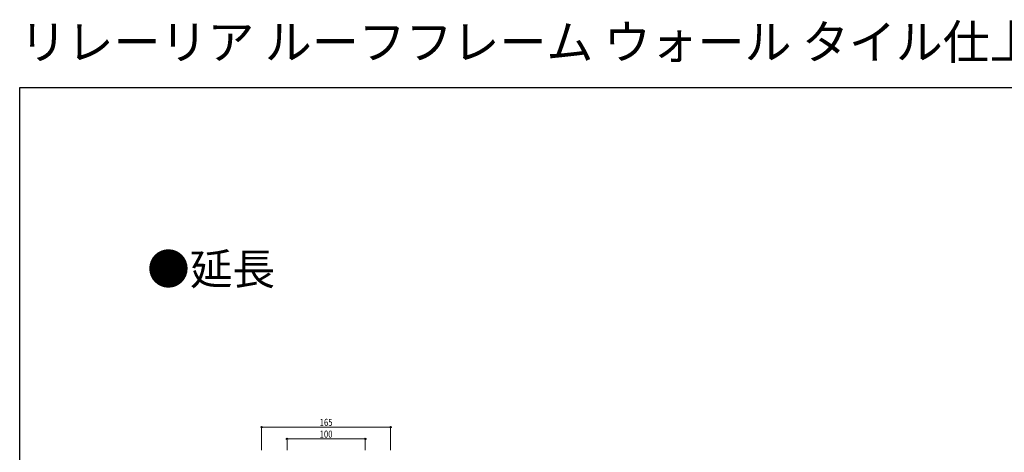
# Model space of a CAD drawing. Extents: x 0 to 1980, y 0 to 3206.
# Drawn here: x 0 to 1260, y 2654 to 3206 of the extents above; entities that cross this region are included whole.
import ezdxf

# ---------------------------------------------------------------- set-up
doc = ezdxf.new("R2010")
doc.units = 0
doc.layers.add('USER1', color=3, linetype='CONTINUOUS')
doc.layers.add('YKK_ZWAK', color=7, linetype='CONTINUOUS')
doc.layers.add('YKK_D', color=6, linetype='CONTINUOUS', lineweight=13)
doc.styles.get("Standard").update_dxf_attribs({"font": 'txt', "bigfont": 'BIGFONT'})
doc.styles.add('text-b', font='extslim2.shx', dxfattribs={"width": 0.8, "bigfont": 'extfont2.shx'})

msp = doc.modelspace()

# ---------------------------------------------------------------- linework, layer by layer
at = {"layer": 'YKK_D'}
for p, q in [((309.5, 2656.4), (309.5, 2686.9)), ((309.5, 2685.9), (474.5, 2685.9)), ((474.5, 2656.4), (474.5, 2686.9)), ((342, 2656.4), (342, 2671.9)), ((342, 2670.9), (442, 2670.9)), ((442, 2656.4), (442, 2671.9))]:
    msp.add_line(p, q, dxfattribs=at)
at = {"layer": 'YKK_D', "linetype": 'ByBlock', "lineweight": -2}
for centre in [(309.5, 2685.9), (474.5, 2685.9), (342, 2670.9), (442, 2670.9)]:
    msp.add_circle(centre, 0.85, dxfattribs=at)
at = {"layer": 'YKK_ZWAK'}
for p, q in [((0, 3120), (1980, 3120)), ((0, 0), (0, 3120))]:
    msp.add_line(p, q, dxfattribs=at)

# ---------------------------------------------------------------- texts
at = {"layer": 'USER1'}
for s, height, p in [('リレーリア ルーフフレーム ウォール タイル仕上げタイプ納まり', 44, (0, 3156)), ('●延長', 40, (163, 2867.9))]:
    msp.add_text(s, height=height, dxfattribs=at).set_placement(p)
at = {"layer": 'YKK_D', "style": 'text-b', "width": 0.8}
for s, p in [('165', (383.8, 2687.5)), ('100', (383.8, 2672.5))]:
    msp.add_text(s, height=9, dxfattribs=at).set_placement(p)

doc.saveas('drawing.dxf')
